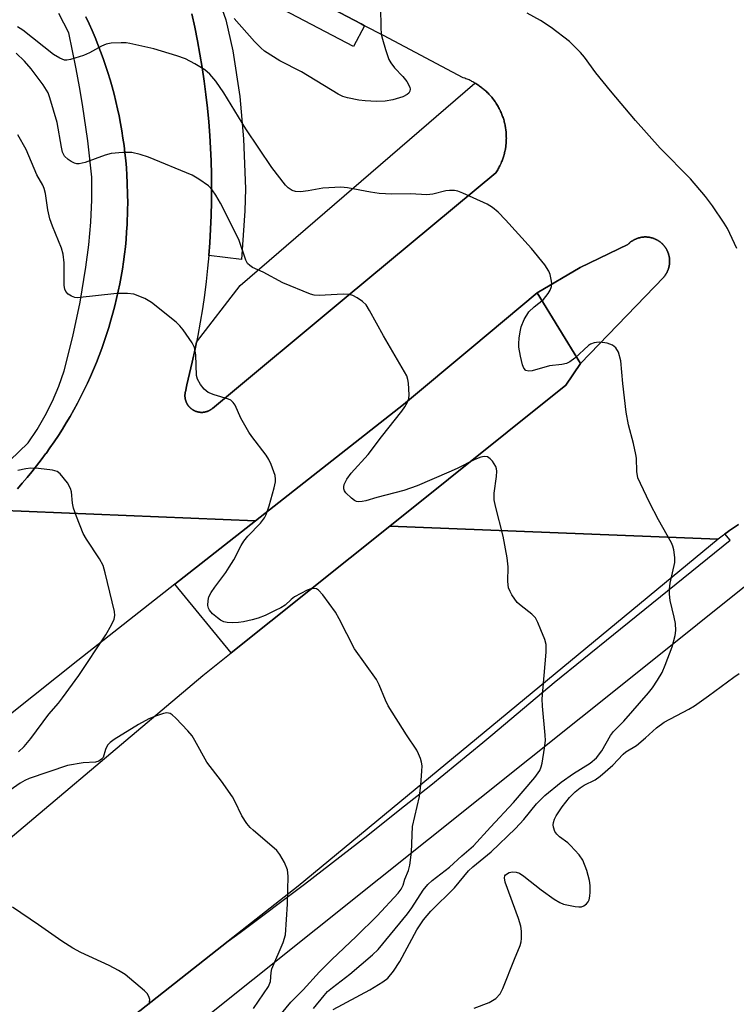
# Model space of a CAD drawing. Units: inches. Extents: x 1261763 to 1267763, y 509453 to 513454.
# Drawn here: x 1263885 to 1264046, y 510859 to 511080 of the extents above; entities that cross this region are included whole.
import ezdxf

# ---------------------------------------------------------------- set-up
doc = ezdxf.new("R2010")
doc.units = ezdxf.units.IN
doc.header["$MEASUREMENT"] = 0
for name, color, linetype in [('CULTRL-Pad', 6, 'Continuous'), ('TRANS-Road', 130, 'Continuous'), ('TRANS-Street Sidewalk', 7, 'Continuous'), ('Undefined', 1, 'Continuous')]:
    doc.layers.add(name, color=color, linetype=linetype)

msp = doc.modelspace()

# ---------------------------------------------------------------- linework, layer by layer
at = {"layer": 'CULTRL-Pad'}
msp.add_lwpolyline([(1263967.9, 510966.73), (1263932.37, 510938.31), (1263919.7, 510953.69), (1263937.83, 510967.93), (1263970.96, 510993.96), (1263986.3, 511006.74), (1264000.99, 511018.99), (1264010.67, 511003.18), (1264007.39, 510998.31)], close=True, dxfattribs=at)
at = {"layer": 'TRANS-Road'}
for points in [[(1263458.15, 510616.28), (1263553.58, 510689.9), (1263624.17, 510745.21), (1263693.81, 510801.73), (1263754.83, 510852.31), (1263794.1, 510887.8), (1263879.72, 510970.25), (1263937.83, 510967.93), (1263919.7, 510953.69), (1263897.95, 510936.6), (1263804, 510861.79), (1263713.3, 510792.85), (1263617.53, 510721.38), (1263541.28, 510661.1)], [(1263525.83, 510637.12), (1263656.93, 510716.04), (1263729.07, 510774.93), (1263791.87, 510824.31), (1263869.76, 510885.8), (1263925.96, 510933.19), (1263932.37, 510938.31), (1263967.9, 510966.73), (1264041.59, 510963.78), (1263947.35, 510885.96), (1263931.7, 510873.65), (1263911.87, 510858.06), (1263822.46, 510787.74), (1263735.97, 510731.86), (1263632.11, 510672.4), (1263605.19, 510655.53), (1263508.35, 510594.83)]]:
    msp.add_lwpolyline(points, dxfattribs=at)
for points in [[(1263923.52, 511081.53, 0), (1263924.18, 511078.54, 0), (1263924.79, 511075.54, 0), (1263925.34, 511072.53, 0), (1263925.85, 511069.52, 0), (1263926.29, 511066.49, 0), (1263926.69, 511063.46, 0), (1263927.03, 511060.42, 0), (1263927.32, 511057.37, 0), (1263927.56, 511054.32, 0), (1263927.86, 511048.58, 0), (1263927.94, 511045.52, 0), (1263927.97, 511042.46, 0), (1263927.95, 511039.41, 0), (1263927.87, 511036.35, 0), (1263927.74, 511033.29, 0), (1263927.56, 511030.24, 0), (1263927.32, 511027.4, 0), (1263927.07, 511024.56, 0), (1263926.74, 511021.52, 0), (1263926.35, 511018.49, 0), (1263925.91, 511015.46, 0), (1263925.41, 511012.44, 0), (1263924.87, 511009.43, 0), (1263924.57, 511007.93, 0), (1263924.27, 511006.43, 0), (1263923.61, 511003.44, 0), (1263922.43, 510998.36, 0), (1263922.07, 510996.82, 0), (1263922.06, 510996.75, 0), (1263922.04, 510996.69, 0), (1263922.03, 510996.62, 0), (1263922.02, 510996.56, 0), (1263922.01, 510996.49, 0), (1263922, 510996.43, 0), (1263922, 510996.36, 0), (1263921.99, 510996.3, 0), (1263921.98, 510996.23, 0), (1263921.98, 510996.17, 0), (1263921.98, 510996.1, 0), (1263921.98, 510996.04, 0), (1263921.97, 510995.97, 0), (1263921.98, 510995.91, 0), (1263921.98, 510995.84, 0), (1263921.98, 510995.77, 0), (1263921.98, 510995.71, 0), (1263921.99, 510995.64, 0), (1263921.99, 510995.58, 0), (1263922, 510995.51, 0), (1263922.01, 510995.45, 0), (1263922.02, 510995.38, 0), (1263922.03, 510995.32, 0), (1263922.04, 510995.25, 0), (1263922.06, 510995.19, 0), (1263922.07, 510995.13, 0), (1263922.09, 510995.06, 0), (1263922.1, 510995, 0), (1263922.12, 510994.94, 0), (1263922.14, 510994.87, 0), (1263922.16, 510994.81, 0), (1263922.18, 510994.75, 0), (1263922.2, 510994.69, 0), (1263922.22, 510994.63, 0), (1263922.25, 510994.56, 0), (1263922.27, 510994.5, 0), (1263922.3, 510994.44, 0), (1263922.33, 510994.38, 0), (1263922.35, 510994.33, 0), (1263922.38, 510994.27, 0), (1263922.41, 510994.21, 0), (1263922.44, 510994.15, 0), (1263922.48, 510994.09, 0), (1263922.51, 510994.04, 0), (1263922.54, 510993.98, 0), (1263922.58, 510993.93, 0), (1263922.61, 510993.87, 0), (1263922.65, 510993.82, 0), (1263922.69, 510993.76, 0), (1263922.73, 510993.71, 0), (1263922.77, 510993.66, 0), (1263922.81, 510993.61, 0), (1263922.85, 510993.56, 0), (1263922.89, 510993.51, 0), (1263922.94, 510993.46, 0), (1263922.98, 510993.41, 0), (1263923.03, 510993.36, 0), (1263923.07, 510993.32, 0), (1263923.12, 510993.27, 0), (1263923.17, 510993.22, 0), (1263923.21, 510993.18, 0), (1263923.26, 510993.14, 0), (1263923.31, 510993.09, 0), (1263923.36, 510993.05, 0), (1263923.42, 510993.01, 0), (1263923.47, 510992.97, 0), (1263923.52, 510992.93, 0), (1263923.57, 510992.89, 0), (1263923.63, 510992.86, 0), (1263923.68, 510992.82, 0), (1263923.74, 510992.79, 0), (1263923.79, 510992.75, 0), (1263923.85, 510992.72, 0), (1263923.91, 510992.69, 0), (1263923.96, 510992.66, 0), (1263924.02, 510992.62, 0), (1263924.08, 510992.6, 0), (1263924.14, 510992.57, 0), (1263924.2, 510992.54, 0), (1263924.26, 510992.51, 0), (1263924.32, 510992.49, 0), (1263924.38, 510992.46, 0), (1263924.44, 510992.44, 0), (1263924.5, 510992.42, 0), (1263924.57, 510992.4, 0), (1263924.63, 510992.38, 0), (1263924.69, 510992.36, 0), (1263924.75, 510992.34, 0), (1263924.78, 510992.34, 0), (1263924.82, 510992.33, 0), (1263924.88, 510992.31, 0), (1263924.95, 510992.3, 0), (1263925.01, 510992.28, 0), (1263925.07, 510992.27, 0), (1263925.14, 510992.26, 0), (1263925.2, 510992.25, 0), (1263925.27, 510992.24, 0), (1263925.33, 510992.24, 0), (1263925.4, 510992.23, 0), (1263925.46, 510992.22, 0), (1263925.53, 510992.22, 0), (1263925.6, 510992.22, 0), (1263925.66, 510992.22, 0), (1263925.73, 510992.21, 0), (1263925.79, 510992.22, 0), (1263925.86, 510992.22, 0), (1263925.92, 510992.22, 0), (1263925.99, 510992.22, 0), (1263926.05, 510992.23, 0), (1263926.12, 510992.23, 0), (1263926.18, 510992.24, 0), (1263926.25, 510992.25, 0), (1263926.31, 510992.26, 0), (1263926.38, 510992.27, 0), (1263926.44, 510992.28, 0), (1263926.51, 510992.3, 0), (1263926.57, 510992.31, 0), (1263926.63, 510992.33, 0), (1263926.7, 510992.34, 0), (1263926.76, 510992.36, 0), (1263926.82, 510992.38, 0), (1263926.89, 510992.4, 0), (1263926.95, 510992.42, 0), (1263927.01, 510992.44, 0), (1263927.07, 510992.46, 0), (1263927.13, 510992.49, 0), (1263927.19, 510992.51, 0), (1263927.25, 510992.54, 0), (1263927.31, 510992.57, 0), (1263927.37, 510992.59, 0), (1263927.43, 510992.62, 0), (1263927.49, 510992.65, 0), (1263927.55, 510992.68, 0), (1263927.6, 510992.72, 0), (1263927.66, 510992.75, 0), (1263927.72, 510992.78, 0), (1263927.77, 510992.82, 0), (1263927.83, 510992.85, 0), (1263927.88, 510992.89, 0), (1263927.93, 510992.93, 0), (1263927.99, 510992.97, 0), (1263928.04, 510993.01, 0), (1263928.14, 510993.09, 0), (1263958.12, 511018.01, 0), (1263991.72, 511045.94, 0), (1263991.86, 511046.15, 0), (1263991.99, 511046.36, 0), (1263992.12, 511046.57, 0), (1263992.24, 511046.79, 0), (1263992.36, 511047.01, 0), (1263992.48, 511047.23, 0), (1263992.59, 511047.45, 0), (1263992.7, 511047.67, 0), (1263992.8, 511047.9, 0), (1263992.9, 511048.12, 0), (1263993, 511048.35, 0), (1263993.09, 511048.58, 0), (1263993.18, 511048.82, 0), (1263993.26, 511049.05, 0), (1263993.34, 511049.29, 0), (1263993.42, 511049.52, 0), (1263993.49, 511049.76, 0), (1263993.56, 511050, 0), (1263993.62, 511050.24, 0), (1263993.68, 511050.48, 0), (1263993.74, 511050.72, 0), (1263993.79, 511050.97, 0), (1263993.84, 511051.21, 0), (1263993.88, 511051.45, 0), (1263993.92, 511051.7, 0), (1263993.95, 511051.95, 0), (1263993.98, 511052.19, 0), (1263994, 511052.44, 0), (1263994.03, 511052.69, 0), (1263994.04, 511052.94, 0), (1263994.05, 511053.18, 0), (1263994.06, 511053.43, 0), (1263994.07, 511053.68, 0), (1263994.06, 511053.93, 0), (1263994.06, 511054.08, 0), (1263994.06, 511054.18, 0), (1263994.05, 511054.43, 0), (1263994.04, 511054.67, 0), (1263994.02, 511054.92, 0), (1263994, 511055.17, 0), (1263993.97, 511055.42, 0), (1263993.94, 511055.66, 0), (1263993.9, 511055.91, 0), (1263993.86, 511056.15, 0), (1263993.82, 511056.4, 0), (1263993.77, 511056.64, 0), (1263993.72, 511056.88, 0), (1263993.66, 511057.13, 0), (1263993.6, 511057.37, 0), (1263993.56, 511057.55, 0), (1263993.54, 511057.61, 0), (1263993.47, 511057.85, 0), (1263993.39, 511058.08, 0), (1263993.32, 511058.32, 0), (1263993.23, 511058.55, 0), (1263993.15, 511058.79, 0), (1263993.06, 511059.02, 0), (1263992.97, 511059.25, 0), (1263992.87, 511059.48, 0), (1263992.77, 511059.7, 0), (1263992.66, 511059.93, 0), (1263992.55, 511060.15, 0), (1263992.44, 511060.37, 0), (1263992.32, 511060.59, 0), (1263992.2, 511060.81, 0), (1263992.07, 511061.02, 0), (1263991.95, 511061.24, 0), (1263991.81, 511061.45, 0), (1263991.68, 511061.65, 0), (1263991.54, 511061.86, 0), (1263991.39, 511062.06, 0), (1263991.25, 511062.26, 0), (1263991.1, 511062.46, 0), (1263990.94, 511062.66, 0), (1263990.79, 511062.85, 0), (1263990.63, 511063.04, 0), (1263990.46, 511063.23, 0), (1263990.3, 511063.41, 0), (1263990.13, 511063.59, 0), (1263989.95, 511063.77, 0), (1263989.78, 511063.95, 0), (1263989.6, 511064.12, 0), (1263989.42, 511064.29, 0), (1263989.23, 511064.45, 0), (1263989.04, 511064.61, 0), (1263988.85, 511064.77, 0), (1263988.66, 511064.93, 0), (1263988.46, 511065.08, 0), (1263988.26, 511065.23, 0), (1263988.06, 511065.38, 0), (1263987.86, 511065.52, 0), (1263987.65, 511065.66, 0), (1263987.44, 511065.79, 0), (1263987.23, 511065.92, 0), (1263987.02, 511066.05, 0), (1263986.8, 511066.17, 0), (1263986.58, 511066.29, 0), (1263986.36, 511066.41, 0), (1263986.14, 511066.52, 0), (1263985.92, 511066.63, 0), (1263985.69, 511066.73, 0), (1263985.47, 511066.83, 0), (1263985.24, 511066.93, 0), (1263985.01, 511067.02, 0), (1263984.77, 511067.11, 0), (1263984.41, 511067.24, 0), (1263966.48, 511076.68, 0), (1263962.25, 511078.9, 0), (1263961.51, 511079.29, 0), (1263928.07, 511096.89, 0)], [(1263884.39, 510975.07, 0), (1263885.5, 510976.33, 0), (1263886.59, 510977.6, 0), (1263887.66, 510978.9, 0), (1263888.71, 510980.21, 0), (1263889.73, 510981.54, 0), (1263890.73, 510982.89, 0), (1263890.82, 510983.01, 0), (1263891.7, 510984.25, 0), (1263892.65, 510985.63, 0), (1263893.58, 510987.03, 0), (1263894.48, 510988.44, 0), (1263895.36, 510989.87, 0), (1263896.22, 510991.32, 0), (1263897.04, 510992.78, 0), (1263897.85, 510994.25, 0), (1263898.62, 510995.74, 0), (1263899.37, 510997.24, 0), (1263900.1, 510998.75, 0), (1263900.79, 511000.28, 0), (1263901.46, 511001.82, 0), (1263902.11, 511003.37, 0), (1263902.72, 511004.93, 0), (1263903.31, 511006.5, 0), (1263903.87, 511008.08, 0), (1263904.41, 511009.67, 0), (1263904.91, 511011.27, 0), (1263905.39, 511012.87, 0), (1263905.84, 511014.49, 0), (1263906.26, 511016.11, 0), (1263906.66, 511017.75, 0), (1263907.02, 511019.38, 0), (1263907.36, 511021.03, 0), (1263907.66, 511022.68, 0), (1263907.94, 511024.33, 0), (1263908.19, 511025.99, 0), (1263908.41, 511027.65, 0), (1263908.61, 511029.32, 0), (1263908.77, 511030.99, 0), (1263908.9, 511032.66, 0), (1263909.01, 511034.33, 0), (1263909.12, 511037.61, 0), (1263909.14, 511039.29, 0), (1263909.13, 511040.97, 0), (1263909.05, 511043.69, 0), (1263908.96, 511045.36, 0), (1263908.84, 511047.04, 0), (1263908.7, 511048.71, 0), (1263908.52, 511050.38, 0), (1263908.32, 511052.04, 0), (1263908.08, 511053.7, 0), (1263907.82, 511055.36, 0), (1263907.53, 511057.01, 0), (1263907.21, 511058.66, 0), (1263906.86, 511060.3, 0), (1263906.48, 511061.93, 0), (1263906.07, 511063.56, 0), (1263905.64, 511065.18, 0), (1263905.17, 511066.79, 0), (1263904.68, 511068.4, 0), (1263904.17, 511069.99, 0), (1263903.62, 511071.58, 0), (1263903.04, 511073.15, 0), (1263902.44, 511074.72, 0), (1263901.81, 511076.28, 0), (1263901.16, 511077.82, 0), (1263900.47, 511079.35, 0), (1263899.77, 511080.87, 0)], [(1264046.14, 510967.09, 0), (1264045.45, 510966.64, 0), (1264044.76, 510966.17, 0), (1264044.08, 510965.69, 0), (1264043.41, 510965.2, 0), (1264043.09, 510964.96, 0), (1264042.74, 510964.7, 0), (1264041.59, 510963.78, 0), (1263967.9, 510966.73, 0), (1264007.39, 510998.31, 0), (1264010.67, 511003.18, 0), (1264029.39, 511022.56, 0), (1264029.45, 511022.64, 0), (1264029.51, 511022.71, 0), (1264029.57, 511022.78, 0), (1264029.63, 511022.86, 0), (1264029.68, 511022.94, 0), (1264029.74, 511023.01, 0), (1264029.79, 511023.09, 0), (1264029.84, 511023.17, 0), (1264029.89, 511023.25, 0), (1264029.94, 511023.34, 0), (1264029.99, 511023.42, 0), (1264030.04, 511023.5, 0), (1264030.08, 511023.58, 0), (1264030.12, 511023.67, 0), (1264030.16, 511023.75, 0), (1264030.2, 511023.84, 0), (1264030.24, 511023.93, 0), (1264030.28, 511024.01, 0), (1264030.32, 511024.1, 0), (1264030.35, 511024.19, 0), (1264030.38, 511024.28, 0), (1264030.41, 511024.37, 0), (1264030.44, 511024.46, 0), (1264030.47, 511024.55, 0), (1264030.5, 511024.64, 0), (1264030.52, 511024.73, 0), (1264030.54, 511024.83, 0), (1264030.56, 511024.92, 0), (1264030.58, 511025.01, 0), (1264030.6, 511025.1, 0), (1264030.62, 511025.2, 0), (1264030.63, 511025.29, 0), (1264030.65, 511025.39, 0), (1264030.66, 511025.48, 0), (1264030.67, 511025.57, 0), (1264030.68, 511025.67, 0), (1264030.68, 511025.76, 0), (1264030.69, 511025.86, 0), (1264030.69, 511025.95, 0), (1264030.69, 511026.05, 0), (1264030.69, 511026.14, 0), (1264030.69, 511026.24, 0), (1264030.69, 511026.33, 0), (1264030.68, 511026.43, 0), (1264030.68, 511026.52, 0), (1264030.67, 511026.62, 0), (1264030.66, 511026.71, 0), (1264030.65, 511026.81, 0), (1264030.63, 511026.9, 0), (1264030.62, 511026.99, 0), (1264030.6, 511027.09, 0), (1264030.58, 511027.18, 0), (1264030.56, 511027.27, 0), (1264030.54, 511027.37, 0), (1264030.52, 511027.46, 0), (1264030.49, 511027.55, 0), (1264030.47, 511027.64, 0), (1264030.44, 511027.73, 0), (1264030.41, 511027.82, 0), (1264030.38, 511027.91, 0), (1264030.35, 511028, 0), (1264030.31, 511028.09, 0), (1264030.28, 511028.18, 0), (1264030.24, 511028.26, 0), (1264030.2, 511028.35, 0), (1264030.16, 511028.44, 0), (1264030.12, 511028.52, 0), (1264030.08, 511028.61, 0), (1264030.03, 511028.69, 0), (1264029.99, 511028.77, 0), (1264029.94, 511028.86, 0), (1264029.89, 511028.94, 0), (1264029.84, 511029.02, 0), (1264029.79, 511029.1, 0), (1264029.74, 511029.18, 0), (1264029.68, 511029.25, 0), (1264029.62, 511029.33, 0), (1264029.57, 511029.41, 0), (1264029.51, 511029.48, 0), (1264029.45, 511029.56, 0), (1264029.39, 511029.63, 0), (1264029.33, 511029.7, 0), (1264029.26, 511029.77, 0), (1264029.2, 511029.84, 0), (1264029.13, 511029.91, 0), (1264029.06, 511029.98, 0), (1264029, 511030.04, 0), (1264028.93, 511030.11, 0), (1264028.86, 511030.17, 0), (1264028.78, 511030.23, 0), (1264028.71, 511030.29, 0), (1264028.64, 511030.35, 0), (1264028.56, 511030.41, 0), (1264028.49, 511030.47, 0), (1264028.41, 511030.52, 0), (1264028.33, 511030.58, 0), (1264028.25, 511030.63, 0), (1264028.17, 511030.68, 0), (1264028.09, 511030.73, 0), (1264028.01, 511030.78, 0), (1264027.93, 511030.83, 0), (1264027.85, 511030.88, 0), (1264027.76, 511030.92, 0), (1264027.68, 511030.96, 0), (1264027.59, 511031, 0), (1264027.51, 511031.04, 0), (1264027.42, 511031.08, 0), (1264027.33, 511031.12, 0), (1264027.24, 511031.16, 0), (1264027.16, 511031.19, 0), (1264027.07, 511031.22, 0), (1264026.98, 511031.25, 0), (1264026.89, 511031.28, 0), (1264026.8, 511031.31, 0), (1264026.7, 511031.34, 0), (1264026.61, 511031.36, 0), (1264026.52, 511031.38, 0), (1264026.43, 511031.4, 0), (1264026.34, 511031.42, 0), (1264026.24, 511031.44, 0), (1264026.15, 511031.46, 0), (1264026.06, 511031.47, 0), (1264025.96, 511031.49, 0), (1264025.87, 511031.5, 0), (1264025.77, 511031.51, 0), (1264025.68, 511031.52, 0), (1264025.58, 511031.52, 0), (1264025.49, 511031.53, 0), (1264025.39, 511031.53, 0), (1264025.3, 511031.53, 0), (1264025.2, 511031.53, 0), (1264025.11, 511031.53, 0), (1264025.01, 511031.53, 0), (1264024.92, 511031.52, 0), (1264024.82, 511031.52, 0), (1264024.73, 511031.51, 0), (1264024.64, 511031.5, 0), (1264024.54, 511031.49, 0), (1264024.45, 511031.47, 0), (1264024.35, 511031.46, 0), (1264024.26, 511031.44, 0), (1264024.17, 511031.42, 0), (1264024.07, 511031.4, 0), (1264023.98, 511031.38, 0), (1264023.89, 511031.36, 0), (1264023.8, 511031.33, 0), (1264023.71, 511031.31, 0), (1264023.62, 511031.28, 0), (1264023.53, 511031.25, 0), (1264023.44, 511031.22, 0), (1264023.35, 511031.19, 0), (1264023.26, 511031.15, 0), (1264023.17, 511031.12, 0), (1264023.08, 511031.08, 0), (1264023, 511031.04, 0), (1264022.91, 511031, 0), (1264022.82, 511030.96, 0), (1264022.74, 511030.92, 0), (1264022.66, 511030.87, 0), (1264022.57, 511030.83, 0), (1264022.49, 511030.78, 0), (1264022.41, 511030.73, 0), (1264022.33, 511030.68, 0), (1264022.25, 511030.63, 0), (1264022.17, 511030.57, 0), (1264022.09, 511030.52, 0), (1264022.02, 511030.46, 0), (1264021.94, 511030.41, 0), (1264021.87, 511030.35, 0), (1264021.79, 511030.29, 0), (1264021.72, 511030.23, 0), (1264021.65, 511030.17, 0), (1264021.58, 511030.1, 0), (1264021.51, 511030.04, 0), (1264021.44, 511029.97, 0), (1264021.32, 511029.85, 0), (1264010.61, 511024.7, 0), (1264000.99, 511018.99, 0), (1263986.3, 511006.74, 0), (1263970.96, 510993.96, 0), (1263937.83, 510967.93, 0), (1263879.72, 510970.25, 0)]]:
    msp.add_polyline3d(points, dxfattribs=at)
at = {"layer": 'TRANS-Street Sidewalk'}
for points in [[(1263928.07, 511096.89), (1263961.51, 511079.29), (1263962.25, 511078.9), (1263959.79, 511074.23), (1263926.81, 511091.59)], [(1263929.56, 511084.68), (1263931.13, 511080.23), (1263932.73, 511073.29), (1263934.3, 511063.05), (1263935.11, 511053.56), (1263935.53, 511042.35), (1263935.38, 511037.43), (1263934.69, 511026.47), (1263927.32, 511027.4), (1263927.56, 511030.24), (1263927.74, 511033.29), (1263927.87, 511036.35), (1263927.95, 511039.41), (1263927.97, 511042.46), (1263927.94, 511045.52), (1263927.86, 511048.58), (1263927.56, 511054.32), (1263927.32, 511057.37), (1263927.03, 511060.42), (1263926.69, 511063.46), (1263926.29, 511066.49), (1263925.85, 511069.52), (1263925.34, 511072.53), (1263924.79, 511075.54), (1263924.18, 511078.54), (1263923.52, 511081.53)], [(1263811.85, 510913.29), (1263886.78, 510985.36), (1263888.81, 510988.37), (1263890.64, 510991.5), (1263892.26, 510994.75), (1263893.67, 510998.09), (1263894.86, 511001.51), (1263896.81, 511009.19), (1263898.45, 511016.93), (1263899.77, 511024.73), (1263900.44, 511029.77), (1263900.88, 511034.83), (1263901.11, 511039.9), (1263901.11, 511044.98), (1263900.19, 511053.11), (1263899.02, 511061.21), (1263898.32, 511065.17), (1263898.31, 511065.18), (1263897.59, 511069.27), (1263895.9, 511077.28), (1263893.66, 511081.61)], [(1263899.77, 511080.87), (1263900.47, 511079.35), (1263901.16, 511077.82), (1263901.81, 511076.28), (1263902.44, 511074.72), (1263903.04, 511073.15), (1263903.62, 511071.58), (1263904.17, 511069.99), (1263904.68, 511068.4), (1263905.17, 511066.79), (1263905.64, 511065.18), (1263906.07, 511063.56), (1263906.48, 511061.93), (1263906.86, 511060.3), (1263907.21, 511058.66), (1263907.53, 511057.01), (1263907.82, 511055.36), (1263908.08, 511053.7), (1263908.32, 511052.04), (1263908.52, 511050.38), (1263908.7, 511048.71), (1263908.84, 511047.04), (1263908.96, 511045.36), (1263909.05, 511043.69), (1263909.13, 511040.97), (1263909.14, 511039.29), (1263909.12, 511037.61), (1263909.01, 511034.33), (1263908.9, 511032.66), (1263908.77, 511030.99), (1263908.61, 511029.32), (1263908.41, 511027.65), (1263908.19, 511025.99), (1263907.94, 511024.33), (1263907.66, 511022.68), (1263907.36, 511021.03), (1263907.02, 511019.38), (1263906.66, 511017.75), (1263906.26, 511016.11), (1263905.84, 511014.49), (1263905.39, 511012.87), (1263904.91, 511011.27), (1263904.41, 511009.67), (1263903.87, 511008.08), (1263903.31, 511006.5), (1263902.72, 511004.93), (1263902.11, 511003.37), (1263901.46, 511001.82), (1263900.79, 511000.28), (1263900.1, 510998.75), (1263899.37, 510997.24), (1263898.62, 510995.74), (1263897.85, 510994.25), (1263897.04, 510992.78), (1263896.22, 510991.32), (1263895.36, 510989.87), (1263894.48, 510988.44), (1263893.58, 510987.03), (1263892.65, 510985.63), (1263891.7, 510984.25), (1263890.82, 510983.01), (1263890.73, 510982.89), (1263889.73, 510981.54), (1263888.71, 510980.21), (1263887.66, 510978.9), (1263886.59, 510977.6), (1263885.5, 510976.33), (1263884.39, 510975.07)]]:
    msp.add_lwpolyline(points, dxfattribs=at)
for points in [[(1263924.57, 511007.93), (1263934.4, 511020.63), (1263987.02, 511066.05), (1263987.23, 511065.92), (1263987.44, 511065.79), (1263987.65, 511065.66), (1263987.86, 511065.52), (1263988.06, 511065.38), (1263988.26, 511065.23), (1263988.46, 511065.08), (1263988.66, 511064.93), (1263988.85, 511064.77), (1263989.04, 511064.61), (1263989.23, 511064.45), (1263989.42, 511064.29), (1263989.6, 511064.12), (1263989.78, 511063.95), (1263989.95, 511063.77), (1263990.13, 511063.59), (1263990.3, 511063.41), (1263990.46, 511063.23), (1263990.63, 511063.04), (1263990.79, 511062.85), (1263990.94, 511062.66), (1263991.1, 511062.46), (1263991.25, 511062.26), (1263991.39, 511062.06), (1263991.54, 511061.86), (1263991.68, 511061.65), (1263991.81, 511061.45), (1263991.95, 511061.24), (1263992.07, 511061.02), (1263992.2, 511060.81), (1263992.32, 511060.59), (1263992.44, 511060.37), (1263992.55, 511060.15), (1263992.66, 511059.93), (1263992.77, 511059.7), (1263992.87, 511059.48), (1263992.97, 511059.25), (1263993.06, 511059.02), (1263993.15, 511058.79), (1263993.23, 511058.55), (1263993.32, 511058.32), (1263993.39, 511058.08), (1263993.47, 511057.85), (1263993.54, 511057.61), (1263993.56, 511057.55), (1263993.6, 511057.37), (1263993.66, 511057.13), (1263993.72, 511056.88), (1263993.77, 511056.64), (1263993.82, 511056.4), (1263993.86, 511056.15), (1263993.9, 511055.91), (1263993.94, 511055.66), (1263993.97, 511055.42), (1263994, 511055.17), (1263994.02, 511054.92), (1263994.04, 511054.67), (1263994.05, 511054.43), (1263994.06, 511054.18), (1263994.06, 511054.08), (1263994.06, 511053.93), (1263994.07, 511053.68), (1263994.06, 511053.43), (1263994.05, 511053.18), (1263994.04, 511052.94), (1263994.03, 511052.69), (1263994, 511052.44), (1263993.98, 511052.19), (1263993.95, 511051.95), (1263993.92, 511051.7), (1263993.88, 511051.45), (1263993.84, 511051.21), (1263993.79, 511050.97), (1263993.74, 511050.72), (1263993.68, 511050.48), (1263993.62, 511050.24), (1263993.56, 511050), (1263993.49, 511049.76), (1263993.42, 511049.52), (1263993.34, 511049.29), (1263993.26, 511049.05), (1263993.18, 511048.82), (1263993.09, 511048.58), (1263993, 511048.35), (1263992.9, 511048.12), (1263992.8, 511047.9), (1263992.7, 511047.67), (1263992.59, 511047.45), (1263992.48, 511047.23), (1263992.36, 511047.01), (1263992.24, 511046.79), (1263992.12, 511046.57), (1263991.99, 511046.36), (1263991.86, 511046.15), (1263991.72, 511045.94), (1263958.12, 511018.01), (1263928.14, 510993.09), (1263928.04, 510993.01), (1263927.99, 510992.97), (1263927.93, 510992.93), (1263927.88, 510992.89), (1263927.83, 510992.85), (1263927.77, 510992.82), (1263927.72, 510992.78), (1263927.66, 510992.75), (1263927.6, 510992.72), (1263927.55, 510992.68), (1263927.49, 510992.65), (1263927.43, 510992.62), (1263927.37, 510992.59), (1263927.31, 510992.57), (1263927.25, 510992.54), (1263927.19, 510992.51), (1263927.13, 510992.49), (1263927.07, 510992.46), (1263927.01, 510992.44), (1263926.95, 510992.42), (1263926.89, 510992.4), (1263926.82, 510992.38), (1263926.76, 510992.36), (1263926.7, 510992.34), (1263926.63, 510992.33), (1263926.57, 510992.31), (1263926.51, 510992.3), (1263926.44, 510992.28), (1263926.38, 510992.27), (1263926.31, 510992.26), (1263926.25, 510992.25), (1263926.18, 510992.24), (1263926.12, 510992.23), (1263926.05, 510992.23), (1263925.99, 510992.22), (1263925.92, 510992.22), (1263925.86, 510992.22), (1263925.79, 510992.22), (1263925.73, 510992.21), (1263925.66, 510992.22), (1263925.6, 510992.22), (1263925.53, 510992.22), (1263925.46, 510992.22), (1263925.4, 510992.23), (1263925.33, 510992.24), (1263925.27, 510992.24), (1263925.2, 510992.25), (1263925.14, 510992.26), (1263925.07, 510992.27), (1263925.01, 510992.28), (1263924.95, 510992.3), (1263924.88, 510992.31), (1263924.82, 510992.33), (1263924.78, 510992.34), (1263924.75, 510992.34), (1263924.69, 510992.36), (1263924.63, 510992.38), (1263924.57, 510992.4), (1263924.5, 510992.42), (1263924.44, 510992.44), (1263924.38, 510992.46), (1263924.32, 510992.49), (1263924.26, 510992.51), (1263924.2, 510992.54), (1263924.14, 510992.57), (1263924.08, 510992.6), (1263924.02, 510992.62), (1263923.96, 510992.66), (1263923.91, 510992.69), (1263923.85, 510992.72), (1263923.79, 510992.75), (1263923.74, 510992.79), (1263923.68, 510992.82), (1263923.63, 510992.86), (1263923.57, 510992.89), (1263923.52, 510992.93), (1263923.47, 510992.97), (1263923.42, 510993.01), (1263923.36, 510993.05), (1263923.31, 510993.09), (1263923.26, 510993.14), (1263923.21, 510993.18), (1263923.17, 510993.22), (1263923.12, 510993.27), (1263923.07, 510993.32), (1263923.03, 510993.36), (1263922.98, 510993.41), (1263922.94, 510993.46), (1263922.89, 510993.51), (1263922.85, 510993.56), (1263922.81, 510993.61), (1263922.77, 510993.66), (1263922.73, 510993.71), (1263922.69, 510993.76), (1263922.65, 510993.82), (1263922.61, 510993.87), (1263922.58, 510993.93), (1263922.54, 510993.98), (1263922.51, 510994.04), (1263922.48, 510994.09), (1263922.44, 510994.15), (1263922.41, 510994.21), (1263922.38, 510994.27), (1263922.35, 510994.33), (1263922.33, 510994.38), (1263922.3, 510994.44), (1263922.27, 510994.5), (1263922.25, 510994.56), (1263922.22, 510994.63), (1263922.2, 510994.69), (1263922.18, 510994.75), (1263922.16, 510994.81), (1263922.14, 510994.87), (1263922.12, 510994.94), (1263922.1, 510995), (1263922.09, 510995.06), (1263922.07, 510995.13), (1263922.06, 510995.19), (1263922.04, 510995.25), (1263922.03, 510995.32), (1263922.02, 510995.38), (1263922.01, 510995.45), (1263922, 510995.51), (1263921.99, 510995.58), (1263921.99, 510995.64), (1263921.98, 510995.71), (1263921.98, 510995.77), (1263921.98, 510995.84), (1263921.98, 510995.91), (1263921.97, 510995.97), (1263921.98, 510996.04), (1263921.98, 510996.1), (1263921.98, 510996.17), (1263921.98, 510996.23), (1263921.99, 510996.3), (1263922, 510996.36), (1263922, 510996.43), (1263922.01, 510996.49), (1263922.02, 510996.56), (1263922.03, 510996.62), (1263922.04, 510996.69), (1263922.06, 510996.75), (1263922.07, 510996.82), (1263922.43, 510998.36), (1263923.61, 511003.44), (1263924.27, 511006.43)], [(1264010.67, 511003.18), (1264000.99, 511018.99), (1264010.61, 511024.7), (1264021.32, 511029.85), (1264021.44, 511029.97), (1264021.51, 511030.04), (1264021.58, 511030.1), (1264021.65, 511030.17), (1264021.72, 511030.23), (1264021.79, 511030.29), (1264021.87, 511030.35), (1264021.94, 511030.41), (1264022.02, 511030.46), (1264022.09, 511030.52), (1264022.17, 511030.57), (1264022.25, 511030.63), (1264022.33, 511030.68), (1264022.41, 511030.73), (1264022.49, 511030.78), (1264022.57, 511030.83), (1264022.66, 511030.87), (1264022.74, 511030.92), (1264022.82, 511030.96), (1264022.91, 511031), (1264023, 511031.04), (1264023.08, 511031.08), (1264023.17, 511031.12), (1264023.26, 511031.15), (1264023.35, 511031.19), (1264023.44, 511031.22), (1264023.53, 511031.25), (1264023.62, 511031.28), (1264023.71, 511031.31), (1264023.8, 511031.33), (1264023.89, 511031.36), (1264023.98, 511031.38), (1264024.07, 511031.4), (1264024.17, 511031.42), (1264024.26, 511031.44), (1264024.35, 511031.46), (1264024.45, 511031.47), (1264024.54, 511031.49), (1264024.64, 511031.5), (1264024.73, 511031.51), (1264024.82, 511031.52), (1264024.92, 511031.52), (1264025.01, 511031.53), (1264025.11, 511031.53), (1264025.2, 511031.53), (1264025.3, 511031.53), (1264025.39, 511031.53), (1264025.49, 511031.53), (1264025.58, 511031.52), (1264025.68, 511031.52), (1264025.77, 511031.51), (1264025.87, 511031.5), (1264025.96, 511031.49), (1264026.06, 511031.47), (1264026.15, 511031.46), (1264026.24, 511031.44), (1264026.34, 511031.42), (1264026.43, 511031.4), (1264026.52, 511031.38), (1264026.61, 511031.36), (1264026.7, 511031.34), (1264026.8, 511031.31), (1264026.89, 511031.28), (1264026.98, 511031.25), (1264027.07, 511031.22), (1264027.16, 511031.19), (1264027.24, 511031.16), (1264027.33, 511031.12), (1264027.42, 511031.08), (1264027.51, 511031.04), (1264027.59, 511031), (1264027.68, 511030.96), (1264027.76, 511030.92), (1264027.85, 511030.88), (1264027.93, 511030.83), (1264028.01, 511030.78), (1264028.09, 511030.73), (1264028.17, 511030.68), (1264028.25, 511030.63), (1264028.33, 511030.58), (1264028.41, 511030.52), (1264028.49, 511030.47), (1264028.56, 511030.41), (1264028.64, 511030.35), (1264028.71, 511030.29), (1264028.78, 511030.23), (1264028.86, 511030.17), (1264028.93, 511030.11), (1264029, 511030.04), (1264029.06, 511029.98), (1264029.13, 511029.91), (1264029.2, 511029.84), (1264029.26, 511029.77), (1264029.33, 511029.7), (1264029.39, 511029.63), (1264029.45, 511029.56), (1264029.51, 511029.48), (1264029.57, 511029.41), (1264029.62, 511029.33), (1264029.68, 511029.25), (1264029.74, 511029.18), (1264029.79, 511029.1), (1264029.84, 511029.02), (1264029.89, 511028.94), (1264029.94, 511028.86), (1264029.99, 511028.77), (1264030.03, 511028.69), (1264030.08, 511028.61), (1264030.12, 511028.52), (1264030.16, 511028.44), (1264030.2, 511028.35), (1264030.24, 511028.26), (1264030.28, 511028.18), (1264030.31, 511028.09), (1264030.35, 511028), (1264030.38, 511027.91), (1264030.41, 511027.82), (1264030.44, 511027.73), (1264030.47, 511027.64), (1264030.49, 511027.55), (1264030.52, 511027.46), (1264030.54, 511027.37), (1264030.56, 511027.27), (1264030.58, 511027.18), (1264030.6, 511027.09), (1264030.62, 511026.99), (1264030.63, 511026.9), (1264030.65, 511026.81), (1264030.66, 511026.71), (1264030.67, 511026.62), (1264030.68, 511026.52), (1264030.68, 511026.43), (1264030.69, 511026.33), (1264030.69, 511026.24), (1264030.69, 511026.14), (1264030.69, 511026.05), (1264030.69, 511025.95), (1264030.69, 511025.86), (1264030.68, 511025.76), (1264030.68, 511025.67), (1264030.67, 511025.57), (1264030.66, 511025.48), (1264030.65, 511025.39), (1264030.63, 511025.29), (1264030.62, 511025.2), (1264030.6, 511025.1), (1264030.58, 511025.01), (1264030.56, 511024.92), (1264030.54, 511024.83), (1264030.52, 511024.73), (1264030.5, 511024.64), (1264030.47, 511024.55), (1264030.44, 511024.46), (1264030.41, 511024.37), (1264030.38, 511024.28), (1264030.35, 511024.19), (1264030.32, 511024.1), (1264030.28, 511024.01), (1264030.24, 511023.93), (1264030.2, 511023.84), (1264030.16, 511023.75), (1264030.12, 511023.67), (1264030.08, 511023.58), (1264030.04, 511023.5), (1264029.99, 511023.42), (1264029.94, 511023.34), (1264029.89, 511023.25), (1264029.84, 511023.17), (1264029.79, 511023.09), (1264029.74, 511023.01), (1264029.68, 511022.94), (1264029.63, 511022.86), (1264029.57, 511022.78), (1264029.51, 511022.71), (1264029.45, 511022.64), (1264029.39, 511022.56)]]:
    msp.add_lwpolyline(points, close=True, dxfattribs=at)
for points in [[(1263911.87, 510858.06, 0), (1263931.7, 510873.65, 0), (1263934.38, 510875.61, 0), (1263948.78, 510886.42, 0), (1263963.02, 510897.44, 0), (1263970.19, 510903.14, 0), (1263977.11, 510908.66, 0), (1263988.79, 510918.22, 0), (1263991.05, 510920.07, 0), (1264004.82, 510931.67, 0), (1264018.08, 510942.38, 0), (1264044.26, 510963.53, 0), (1264043.09, 510964.96, 0), (1264043.41, 510965.2, 0), (1264044.08, 510965.69, 0), (1264044.76, 510966.17, 0), (1264045.45, 510966.64, 0), (1264046.14, 510967.09, 0)], [(1264208.91, 510829.93, 0), (1264155.22, 510893.06, 0), (1264126.05, 510927.36, 0), (1264092.04, 510962.71, 0), (1264089.96, 510960.7, 0), (1264088.06, 510962.15, 0), (1264086.04, 510963.41, 0), (1264083.91, 510964.49, 0), (1264081.69, 510965.37, 0), (1264079.4, 510966.05, 0), (1264077.06, 510966.52, 0), (1264074.68, 510966.77, 0), (1264072.29, 510966.8, 0), (1264069.91, 510966.62, 0), (1264067.56, 510966.22, 0), (1264065.25, 510965.61, 0), (1264052, 510956.68, 0), (1264021.93, 510932.65, 0), (1263965.48, 510887.54, 0), (1263923.1, 510853.68, 0)]]:
    msp.add_polyline3d(points, dxfattribs=at)
at = {"layer": 'Undefined'}
for points, elevation in [([(1263965.85, 511083.01), (1263965.89, 511078.51), (1263965.99, 511077.03), (1263966.25, 511075.86), (1263966.93, 511073.56), (1263967.74, 511071.32), (1263968.17, 511070.61), (1263969.01, 511069.48), (1263970.86, 511067.53), (1263971.75, 511066.36), (1263972.42, 511065.13), (1263972.51, 511064.64), (1263972.42, 511064.2), (1263972.19, 511063.81), (1263971.83, 511063.46), (1263970.83, 511062.96), (1263968.6, 511062.29), (1263966.86, 511062.01), (1263964.93, 511061.91), (1263962.37, 511062.07), (1263960.95, 511062.24), (1263958.44, 511062.71), (1263957.39, 511063.03), (1263956.38, 511063.53), (1263948.12, 511068.53), (1263943.29, 511071), (1263939.84, 511073.22), (1263938.97, 511073.95), (1263937.61, 511075.34), (1263933.02, 511080.51)], 424), ([(1264045.77, 511028.93), (1264043.68, 511033.4), (1264042.93, 511034.65), (1264040.34, 511038.53), (1264038.77, 511040.62), (1264035.34, 511044.57), (1264028.55, 511051.44), (1264023.04, 511057.64), (1264017.44, 511064.28), (1264014.17, 511068.36), (1264011.61, 511071.82), (1264010.69, 511072.92), (1264008.2, 511075.35), (1264004.11, 511078.49), (1264001.72, 511080.06), (1263998.72, 511081.72)], 424), ([(1263955.24, 510858.34), (1263963.44, 510862.77), (1263966.37, 510864.55), (1263967.46, 510865.39), (1263968.78, 510866.93), (1263970.18, 510869.06), (1263974.01, 510876.21), (1263975.5, 510878.42), (1263977.13, 510880.35), (1263982.43, 510885.61), (1263985.56, 510889.41), (1263986.54, 510890.32), (1263990.69, 510893.68), (1263996.14, 510898.95), (1263997.99, 510900.93), (1264000.83, 510904.42), (1264002.67, 510906.3), (1264006.33, 510909.28), (1264009.13, 510911.23), (1264012.83, 510913.53), (1264014.3, 510914.77), (1264015.49, 510916.34), (1264017.46, 510919.76), (1264018.09, 510920.69), (1264020.39, 510922.96), (1264025.95, 510929.34), (1264026.85, 510930.45), (1264027.98, 510932.14), (1264029.02, 510933.89), (1264029.7, 510935.5), (1264031.23, 510939.63), (1264031.9, 510942.17), (1264032.06, 510943.29), (1264031.98, 510944.91), (1264031.72, 510946.33), (1264030.84, 510950.02), (1264030.64, 510951.44), (1264030.68, 510952.54), (1264030.84, 510953.92), (1264031.88, 510958.53), (1264031.87, 510959.67), (1264031.62, 510961.38), (1264031.41, 510962.21), (1264031.1, 510962.97), (1264028.2, 510968.13), (1264026.17, 510972.04), (1264024.13, 510976.23), (1264023.59, 510977.56), (1264023.34, 510978.98), (1264023.22, 510981.91), (1264023.12, 510982.75), (1264022.57, 510985.21), (1264021.49, 510989.4), (1264020.92, 510992.27), (1264020.19, 510998.72), (1264019.71, 511003.74), (1264019.19, 511005.73), (1264018.65, 511006.65), (1264017.88, 511007.29), (1264016.67, 511007.72), (1264015.06, 511007.92), (1264014.26, 511007.9), (1264013.73, 511007.8), (1264012.97, 511007.49), (1264012.5, 511007.19), (1264009.43, 511004.39), (1264008.27, 511003.55), (1264007.53, 511003.15), (1264006.5, 511002.91), (1264003.77, 511002.63), (1263999.89, 511001.49), (1263999.1, 511001.42), (1263998.43, 511001.6), (1263997.96, 511002.11), (1263997.68, 511002.85), (1263997.23, 511004.83), (1263996.89, 511006.82), (1263996.86, 511007.68), (1263996.95, 511008.83), (1263997.14, 511010.26), (1263997.38, 511011.38), (1263998.08, 511013), (1263999.14, 511014.77), (1264000.27, 511015.88), (1264002.39, 511017.5), (1264003.48, 511018.88), (1264003.92, 511019.63), (1264004.22, 511020.42), (1264004.25, 511021.21), (1264004.14, 511022.03), (1264003.9, 511023.12), (1264003.61, 511023.89), (1264002.66, 511025.32), (1263999.71, 511028.93), (1263993.89, 511035.38), (1263992.25, 511037.07), (1263990.96, 511038.15), (1263989.73, 511038.9), (1263984.32, 511041.36), (1263983.22, 511041.78), (1263982.4, 511041.93), (1263981.29, 511041.97), (1263980.47, 511041.89), (1263977.58, 511041.15), (1263976.24, 511041), (1263972.54, 511041.21), (1263968.38, 511041.14), (1263965.57, 511041.31), (1263963.59, 511041.56), (1263958.41, 511042.53), (1263956.96, 511042.69), (1263952.87, 511042.48), (1263949.64, 511041.9), (1263947.92, 511041.68), (1263946.8, 511041.72), (1263946.04, 511041.98), (1263945.11, 511042.56), (1263944.51, 511043.17), (1263941.5, 511047.09), (1263935.65, 511055.75), (1263930.69, 511063.88), (1263928.91, 511066.45), (1263927.54, 511068), (1263926.45, 511068.99), (1263924.2, 511070.38), (1263922.12, 511071.48), (1263920.15, 511072.17), (1263915.01, 511073.7), (1263909.59, 511074.92), (1263908.76, 511075.04), (1263907.64, 511075.07), (1263905.4, 511074.96), (1263904.31, 511074.77), (1263903.28, 511074.34), (1263900.55, 511072.83), (1263899.26, 511072.23), (1263896.31, 511071.29), (1263895.51, 511071.17), (1263894.97, 511071.21), (1263893.91, 511071.61), (1263892.46, 511072.46), (1263885.63, 511077.89), (1263884.44, 511078.65)], 422), ([(1263950.84, 510858.53), (1263953.18, 510861.48), (1263953.96, 510862.35), (1263955.07, 510863.28), (1263958.94, 510866.26), (1263964.07, 510870.59), (1263965.35, 510871.82), (1263971.88, 510879.75), (1263972.83, 510881.1), (1263975.39, 510885.08), (1263976.42, 510886.38), (1263977.43, 510887.27), (1263981.32, 510890.28), (1263984.05, 510892.77), (1263986.73, 510895.03), (1263990.52, 510899.23), (1263995.67, 510904.72), (1264000.46, 510910.38), (1264001.6, 510911.95), (1264001.91, 510912.71), (1264002.1, 510913.54), (1264002.63, 510916.94), (1264002.81, 510918.65), (1264002.78, 510919.83), (1264002.2, 510926.34), (1264002.13, 510928), (1264002.98, 510938.48), (1264002.97, 510940.18), (1264002.66, 510941.29), (1264001.81, 510943.48), (1264001.13, 510945.1), (1264000.57, 510946.11), (1263999.75, 510946.97), (1263997.4, 510948.8), (1263996.52, 510949.6), (1263995.32, 510951.29), (1263994.89, 510952.07), (1263994.56, 510952.88), (1263994.4, 510954.29), (1263994.46, 510957.59), (1263994.22, 510959.61), (1263993.36, 510964.47), (1263991.62, 510971.15), (1263991.32, 510972.6), (1263991.34, 510974.06), (1263991.86, 510977.86), (1263991.93, 510979.02), (1263991.87, 510979.59), (1263991.71, 510980.11), (1263990.99, 510981.24), (1263990.45, 510981.82), (1263989.84, 510982.22), (1263989.12, 510982.29), (1263988.35, 510982.16), (1263987.02, 510981.66), (1263983.06, 510979.66), (1263981.18, 510978.8), (1263974.09, 510975.77), (1263971.09, 510974.67), (1263965.05, 510973.12), (1263962.53, 510972.35), (1263961.73, 510972.2), (1263960.96, 510972.17), (1263960.47, 510972.25), (1263959.98, 510972.48), (1263959.3, 510972.99), (1263958.08, 510974.2), (1263957.77, 510974.63), (1263957.58, 510975.08), (1263957.59, 510975.54), (1263957.72, 510976.03), (1263958.3, 510977.25), (1263959.25, 510978.56), (1263963.05, 510982.74), (1263966.05, 510986.71), (1263970.65, 510992.51), (1263971.33, 510993.49), (1263971.86, 510994.52), (1263972.16, 510995.33), (1263972.29, 510996.16), (1263972.15, 510998.76), (1263972, 510999.61), (1263971.71, 511000.42), (1263966.49, 511009.36), (1263963.38, 511015.07), (1263962.6, 511016.3), (1263961.8, 511017.08), (1263960.64, 511017.88), (1263959.66, 511018.41), (1263958.88, 511018.65), (1263957.5, 511018.71), (1263952.08, 511018.44), (1263950.96, 511018.52), (1263950.13, 511018.73), (1263943.94, 511021.25), (1263939.5, 511023.64), (1263937.15, 511024.71), (1263936.5, 511025.11), (1263936.02, 511025.61), (1263935.62, 511026.34), (1263934.11, 511030.72), (1263933.2, 511032.78), (1263929.95, 511039.14), (1263928.89, 511040.92), (1263928.06, 511042.14), (1263927.26, 511042.97), (1263925.1, 511044.51), (1263923.58, 511045.42), (1263913.81, 511049.46), (1263911.93, 511050.04), (1263910.03, 511050.46), (1263908.03, 511050.51), (1263905.44, 511050.28), (1263904.09, 511049.89), (1263899.58, 511048.27), (1263898.25, 511047.94), (1263897.74, 511047.94), (1263897.23, 511048.07), (1263896.48, 511048.45), (1263895.77, 511048.93), (1263894.95, 511049.69), (1263894.52, 511050.54), (1263894.26, 511051.67), (1263893.29, 511057.19), (1263891.67, 511062.74), (1263891.27, 511063.82), (1263890.93, 511064.48), (1263890.15, 511065.66), (1263887.5, 511069.22), (1263885.99, 511070.96), (1263884.15, 511072.74)], 420), ([(1263942.61, 510856.18), (1263945.74, 510859.95), (1263948.5, 510862.75), (1263952.18, 510866.78), (1263954.92, 510869.55), (1263960.4, 510874.71), (1263965.11, 510879.35), (1263969.83, 510884.42), (1263970.49, 510885.28), (1263970.91, 510886.2), (1263971.3, 510887.59), (1263972.11, 510889.53), (1263972.39, 510890.66), (1263972.78, 510893.59), (1263972.99, 510899.34), (1263974.56, 510906.11), (1263974.91, 510908.73), (1263975.14, 510911.79), (1263975.15, 510912.96), (1263975.04, 510913.81), (1263974.81, 510914.63), (1263974.38, 510915.69), (1263973.96, 510916.45), (1263971.66, 510919.88), (1263967.55, 510926.38), (1263966.94, 510927.68), (1263965.55, 510931.09), (1263964.93, 510932.35), (1263959.97, 510939.2), (1263956.59, 510945.91), (1263955.73, 510947.4), (1263952.87, 510951.28), (1263951.91, 510952.35), (1263951.46, 510952.62), (1263950.98, 510952.72), (1263950.21, 510952.64), (1263949.41, 510952.38), (1263946.58, 510950.86), (1263945.8, 510950.29), (1263944.43, 510949.01), (1263943.5, 510948.41), (1263942.25, 510947.76), (1263939.97, 510946.68), (1263938.43, 510946.06), (1263937.07, 510945.68), (1263935.11, 510945.27), (1263933.99, 510945.11), (1263932.58, 510945.05), (1263931.47, 510945.09), (1263930.68, 510945.25), (1263929.95, 510945.62), (1263929.27, 510946.12), (1263928.19, 510947.05), (1263927.47, 510947.87), (1263927.25, 510948.35), (1263927.14, 510948.89), (1263927.15, 510950.02), (1263927.35, 510950.84), (1263927.87, 510951.83), (1263928.66, 510953.03), (1263931.12, 510956.32), (1263931.92, 510957.5), (1263932.93, 510959.18), (1263934.59, 510962.34), (1263935.2, 510963.35), (1263936.1, 510964.46), (1263938.89, 510967.4), (1263939.79, 510968.55), (1263940.21, 510969.31), (1263940.84, 510971.24), (1263941.98, 510975.31), (1263942.29, 510976.67), (1263942.32, 510977.22), (1263942.18, 510978.05), (1263941.3, 510980.54), (1263940.83, 510981.61), (1263940.22, 510982.62), (1263936.96, 510986.83), (1263936.3, 510987.79), (1263934.55, 510990.91), (1263933.27, 510993.79), (1263932.83, 510994.45), (1263932.25, 510994.95), (1263931.77, 510995.19), (1263928.51, 510996.13), (1263927.16, 510996.7), (1263926.29, 510997.38), (1263925.46, 510998.47), (1263924.8, 510999.66), (1263924.59, 511000.47), (1263924.41, 511005.11), (1263924.13, 511006.75), (1263923.61, 511007.79), (1263921.58, 511010.72), (1263920.83, 511011.64), (1263919.98, 511012.44), (1263914.49, 511016.87), (1263912.97, 511017.71), (1263910.55, 511018.7), (1263909.1, 511018.89), (1263906.73, 511018.86), (1263897.83, 511017.89), (1263897.28, 511017.95), (1263896.51, 511018.27), (1263895.82, 511018.75), (1263895.24, 511019.33), (1263895.01, 511019.81), (1263894.87, 511020.64), (1263894.92, 511025.75), (1263894.7, 511027.67), (1263894.27, 511029.04), (1263892.29, 511033.93), (1263891.71, 511035.58), (1263891.24, 511037.61), (1263890.67, 511041.31), (1263890.42, 511042.4), (1263890.1, 511043.12), (1263888.76, 511045.49), (1263886.33, 511051.15), (1263884.53, 511054.44)], 418), ([(1263884.67, 510916.14), (1263885.89, 510917.32), (1263887.39, 510919.12), (1263891.44, 510924.55), (1263893.64, 510927.01), (1263894.55, 510928.18), (1263898.17, 510933.19), (1263904.27, 510942.33), (1263905.51, 510944.6), (1263906.09, 510945.88), (1263906.23, 510946.69), (1263906.15, 510947.54), (1263904.1, 510956.21), (1263903.62, 510957.91), (1263902.84, 510959.41), (1263899.91, 510963.77), (1263899.16, 510965.05), (1263897.64, 510968.84), (1263896.97, 510970.77), (1263896.77, 510971.88), (1263896.54, 510974.39), (1263896.34, 510975.18), (1263895.62, 510976.42), (1263893.96, 510978.45), (1263893.31, 510978.96), (1263892.28, 510979.28), (1263889.14, 510979.62), (1263887.43, 510979.71), (1263886.27, 510979.59), (1263884.53, 510979.2)], 416), ([(1263986.87, 510858.66), (1263990.23, 510859.89), (1263990.98, 510860.32), (1263991.67, 510860.83), (1263992.66, 510861.82), (1263993.3, 510863.02), (1263995.86, 510869.64), (1263997.14, 510872.72), (1263997.37, 510873.49), (1263997.48, 510874.29), (1263997.49, 510875.93), (1263997.34, 510877.03), (1263996.8, 510878.73), (1263993.81, 510886.85), (1263993.64, 510887.89), (1263993.73, 510888.27), (1263993.91, 510888.52), (1263994.72, 510889.02), (1263995.47, 510889.19), (1263996.27, 510889.16), (1263997.04, 510888.88), (1263998, 510888.24), (1264001.91, 510885.2), (1264004.8, 510883.1), (1264006.05, 510882.31), (1264006.87, 510881.98), (1264009.49, 510881.41), (1264010.36, 510881.33), (1264010.91, 510881.38), (1264011.41, 510881.58), (1264012.07, 510882.05), (1264012.43, 510882.45), (1264012.67, 510882.92), (1264012.81, 510883.75), (1264012.86, 510884.62), (1264012.84, 510886.11), (1264012.74, 510887.28), (1264012.11, 510889.47), (1264011.19, 510891.85), (1264010.4, 510893.02), (1264008.47, 510895.14), (1264007.83, 510895.71), (1264005.99, 510897.05), (1264005.39, 510897.62), (1264004.97, 510898.28), (1264004.63, 510899.25), (1264004.6, 510899.75), (1264004.67, 510900.25), (1264004.9, 510901.01), (1264005.25, 510901.76), (1264006.6, 510903.75), (1264008.23, 510905.9), (1264009.48, 510907.13), (1264010.61, 510908.05), (1264011.53, 510908.6), (1264013.97, 510909.86), (1264015.13, 510910.66), (1264017.96, 510913.14), (1264020.29, 510915.61), (1264020.9, 510916.07), (1264023.27, 510917.54), (1264025.28, 510919.25), (1264027.75, 510921.51), (1264029.47, 510922.79), (1264034.97, 510925.69), (1264036.25, 510926.45), (1264039.43, 510928.66), (1264045.1, 510932.84), (1264046.32, 510933.65)], 424), ([(1263937.33, 510858.58), (1263940.69, 510863.48), (1263941.13, 510864.64), (1263941.28, 510866.61), (1263941.46, 510867.44), (1263944.01, 510873.36), (1263944.52, 510875.04), (1263944.98, 510881.98), (1263945.1, 510888.2), (1263944.97, 510889.64), (1263944.29, 510891.27), (1263943.27, 510893.09), (1263942.58, 510893.99), (1263937.26, 510898.56), (1263936.64, 510899.16), (1263935.89, 510900.07), (1263934.75, 510901.79), (1263933.19, 510905.03), (1263932.62, 510906.04), (1263930.21, 510909.54), (1263926.92, 510913.75), (1263924.23, 510918.68), (1263923.61, 510919.67), (1263922.65, 510920.81), (1263919.96, 510923.64), (1263919.11, 510924.42), (1263918.66, 510924.7), (1263917.95, 510924.82), (1263917.18, 510924.68), (1263915.6, 510924.15), (1263913.89, 510923.48), (1263911.57, 510922.23), (1263906.12, 510918.89), (1263905.21, 510918.19), (1263904.64, 510917.59), (1263904.16, 510916.62), (1263903.6, 510914.86), (1263903.28, 510914.46), (1263902.64, 510914.01), (1263901.9, 510913.79), (1263899.15, 510913.62), (1263895.64, 510913.05), (1263887.06, 510910.09), (1263886.04, 510909.64), (1263885.04, 510909.05), (1263879.95, 510905.57)], 416), ([(1263913.98, 510859.44), (1263914.07, 510860.57), (1263913.91, 510861.24), (1263913.49, 510861.9), (1263912.88, 510862.51), (1263908.55, 510866.15), (1263907.07, 510867.08), (1263905.01, 510868.17), (1263898.59, 510871.11), (1263896.8, 510872.07), (1263894.37, 510873.64), (1263889.14, 510877.35), (1263883.28, 510881.25)], 414)]:
    msp.add_lwpolyline(points, dxfattribs=dict(at, elevation=elevation))

doc.saveas('drawing.dxf')
